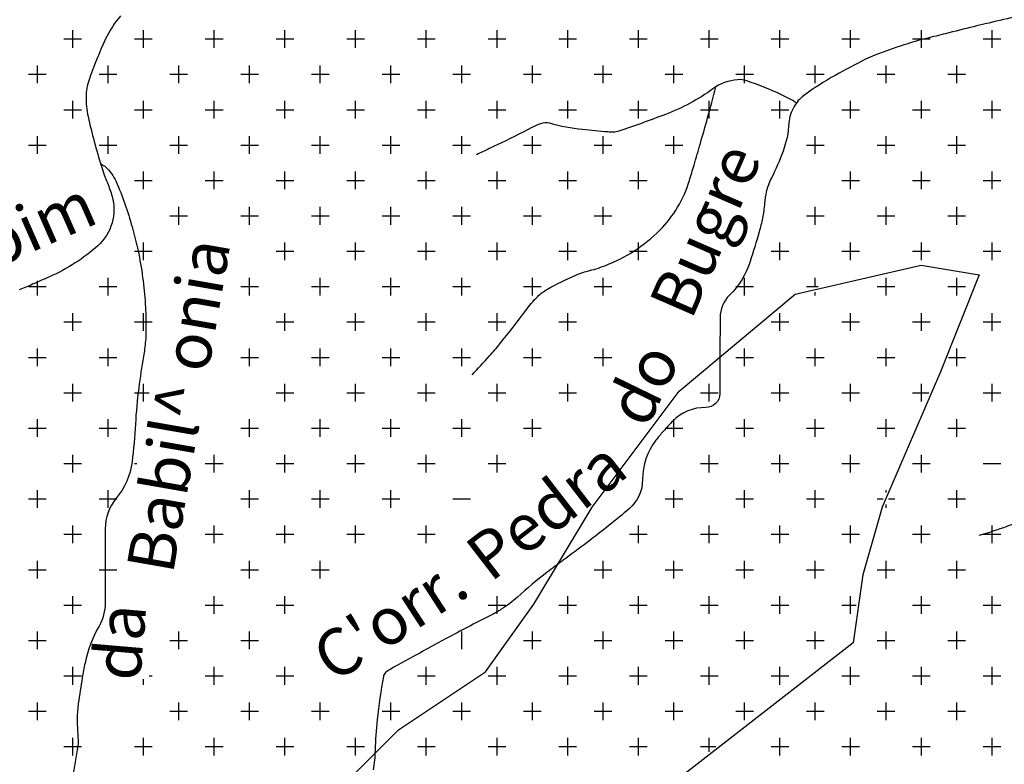
# Model space of a CAD drawing. Units: metres. Extents: x 248 to 1089, y -35906 to 8410.
# Drawn here: x 441 to 482, y 8047 to 8078 of the extents above; entities that cross this region are included whole.
import ezdxf
from ezdxf.enums import TextEntityAlignment as Align

# ---------------------------------------------------------------- set-up
doc = ezdxf.new("R2010")
doc.units = ezdxf.units.M
doc.header["$MEASUREMENT"] = 0
for name, color, linetype, lineweight in [('0_1', 1, 'Continuous', 0), ('AFLUENTES', 1, 'Continuous', 0), ('MC', 1, 'Continuous', 0), ('TX02', 1, 'Continuous', 0)]:
    doc.layers.add(name, color=color, linetype=linetype, lineweight=lineweight)
doc.styles.add('Style-WORKING', font='WORKING.shx')

msp = doc.modelspace()

# ---------------------------------------------------------------- linework, layer by layer
at = {"layer": '0_1', "color": 7, "linetype": 'Continuous', "lineweight": -3}
for p, q in [((442.875, 8077.125), (442.875, 8077.875)), ((445.875, 8077.125), (445.875, 8077.875)), ((448.875, 8077.125), (448.875, 8077.875)), ((451.875, 8077.125), (451.875, 8077.875)), ((454.875, 8077.125), (454.875, 8077.875)), ((457.875, 8077.125), (457.875, 8077.875)), ((460.875, 8077.125), (460.875, 8077.875)), ((463.875, 8077.125), (463.875, 8077.875)), ((466.875, 8077.125), (466.875, 8077.875)), ((469.875, 8077.125), (469.875, 8077.875)), ((472.875, 8077.125), (472.875, 8077.875)), ((475.875, 8077.125), (475.875, 8077.875)), ((478.875, 8077.125), (478.875, 8077.875)), ((481.875, 8077.125), (481.875, 8077.875)), ((442.5, 8077.5), (443.25, 8077.5)), ((445.5, 8077.5), (446.25, 8077.5)), ((448.5, 8077.5), (449.25, 8077.5)), ((451.5, 8077.5), (452.25, 8077.5)), ((454.5, 8077.5), (455.25, 8077.5)), ((457.5, 8077.5), (458.25, 8077.5)), ((460.5, 8077.5), (461.25, 8077.5)), ((463.5, 8077.5), (464.25, 8077.5)), ((466.5, 8077.5), (467.25, 8077.5)), ((469.5, 8077.5), (470.25, 8077.5)), ((472.5, 8077.5), (473.25, 8077.5)), ((475.5, 8077.5), (476.25, 8077.5)), ((478.5, 8077.5), (479.25, 8077.5)), ((481.5, 8077.5), (482.25, 8077.5)), ((441.375, 8075.625), (441.375, 8076.375)), ((444.375, 8075.625), (444.375, 8076.375)), ((447.375, 8075.625), (447.375, 8076.375)), ((450.375, 8075.625), (450.375, 8076.375)), ((453.375, 8075.625), (453.375, 8076.375)), ((456.375, 8075.625), (456.375, 8076.375)), ((459.375, 8075.625), (459.375, 8076.375)), ((462.375, 8075.625), (462.375, 8076.375)), ((465.375, 8075.625), (465.375, 8076.375)), ((468.375, 8075.625), (468.375, 8076.375)), ((471.375, 8075.625), (471.375, 8076.375)), ((474.375, 8075.625), (474.375, 8076.375)), ((477.375, 8075.625), (477.375, 8076.375)), ((480.375, 8075.625), (480.375, 8076.375)), ((441, 8076), (441.75, 8076)), ((444, 8076), (444.75, 8076)), ((447, 8076), (447.75, 8076)), ((450, 8076), (450.75, 8076)), ((453, 8076), (453.75, 8076)), ((456, 8076), (456.75, 8076)), ((459, 8076), (459.75, 8076)), ((462, 8076), (462.75, 8076)), ((465, 8076), (465.75, 8076)), ((468, 8076), (468.75, 8076)), ((471, 8076), (471.75, 8076)), ((474, 8076), (474.75, 8076)), ((477, 8076), (477.75, 8076)), ((480, 8076), (480.75, 8076)), ((442.875, 8074.125), (442.875, 8074.875)), ((445.875, 8074.125), (445.875, 8074.875)), ((448.875, 8074.125), (448.875, 8074.875)), ((451.875, 8074.125), (451.875, 8074.875)), ((454.875, 8074.125), (454.875, 8074.875)), ((457.875, 8074.125), (457.875, 8074.875)), ((460.875, 8074.125), (460.875, 8074.875)), ((463.875, 8074.125), (463.875, 8074.875)), ((466.875, 8074.125), (466.875, 8074.875)), ((469.875, 8074.125), (469.875, 8074.875)), ((472.875, 8074.125), (472.875, 8074.875)), ((475.875, 8074.125), (475.875, 8074.875)), ((478.875, 8074.125), (478.875, 8074.875)), ((481.875, 8074.125), (481.875, 8074.875)), ((442.5, 8074.5), (443.25, 8074.5)), ((445.5, 8074.5), (446.25, 8074.5)), ((448.5, 8074.5), (449.25, 8074.5)), ((451.5, 8074.5), (452.25, 8074.5)), ((454.5, 8074.5), (455.25, 8074.5)), ((457.5, 8074.5), (458.25, 8074.5)), ((460.5, 8074.5), (461.25, 8074.5)), ((463.5, 8074.5), (464.25, 8074.5)), ((466.5, 8074.5), (467.25, 8074.5)), ((469.5, 8074.5), (470.25, 8074.5)), ((472.5, 8074.5), (473.25, 8074.5)), ((475.5, 8074.5), (476.25, 8074.5)), ((478.5, 8074.5), (479.25, 8074.5)), ((481.5, 8074.5), (482.25, 8074.5)), ((441, 8073), (441.75, 8073)), ((441.375, 8072.625), (441.375, 8073.375)), ((444, 8073), (444.75, 8073)), ((444.375, 8072.625), (444.375, 8073.375)), ((447, 8073), (447.75, 8073)), ((447.375, 8072.625), (447.375, 8073.375)), ((450, 8073), (450.75, 8073)), ((450.375, 8072.625), (450.375, 8073.375)), ((453, 8073), (453.75, 8073)), ((453.375, 8072.625), (453.375, 8073.375)), ((456, 8073), (456.75, 8073)), ((456.375, 8072.625), (456.375, 8073.375)), ((459, 8073), (459.75, 8073)), ((459.375, 8072.625), (459.375, 8073.375)), ((462, 8073), (462.75, 8073)), ((462.375, 8072.625), (462.375, 8073.375)), ((465, 8073), (465.75, 8073)), ((465.375, 8072.625), (465.375, 8073.375)), ((468, 8073), (468.75, 8073)), ((468.375, 8072.625), (468.375, 8073.375)), ((474, 8073), (474.75, 8073)), ((474.375, 8072.625), (474.375, 8073.375)), ((477, 8073), (477.75, 8073)), ((477.375, 8072.625), (477.375, 8073.375)), ((480, 8073), (480.75, 8073)), ((480.375, 8072.625), (480.375, 8073.375)), ((445.875, 8071.125), (445.875, 8071.875)), ((448.875, 8071.125), (448.875, 8071.875)), ((451.875, 8071.125), (451.875, 8071.875)), ((454.875, 8071.125), (454.875, 8071.875)), ((457.875, 8071.125), (457.875, 8071.875)), ((460.875, 8071.125), (460.875, 8071.875)), ((463.875, 8071.125), (463.875, 8071.875)), ((466.875, 8071.125), (466.875, 8071.875)), ((475.875, 8071.125), (475.875, 8071.875)), ((478.875, 8071.125), (478.875, 8071.875)), ((481.875, 8071.125), (481.875, 8071.875)), ((445.5, 8071.5), (446.25, 8071.5)), ((448.5, 8071.5), (449.25, 8071.5)), ((451.5, 8071.5), (452.25, 8071.5)), ((454.5, 8071.5), (455.25, 8071.5)), ((457.5, 8071.5), (458.25, 8071.5)), ((460.5, 8071.5), (461.25, 8071.5)), ((463.5, 8071.5), (464.25, 8071.5)), ((466.5, 8071.5), (467.25, 8071.5)), ((475.5, 8071.5), (476.25, 8071.5)), ((478.5, 8071.5), (479.25, 8071.5)), ((481.5, 8071.5), (482.25, 8071.5)), ((447.375, 8069.625), (447.375, 8070.375)), ((450.375, 8069.625), (450.375, 8070.375)), ((453.375, 8069.625), (453.375, 8070.375)), ((456.375, 8069.625), (456.375, 8070.375)), ((459.375, 8069.625), (459.375, 8070.375)), ((462.375, 8069.625), (462.375, 8070.375)), ((465.375, 8069.625), (465.375, 8070.375)), ((474.375, 8069.625), (474.375, 8070.375)), ((477.375, 8069.625), (477.375, 8070.375)), ((480.375, 8069.625), (480.375, 8070.375)), ((447, 8070), (447.75, 8070)), ((450, 8070), (450.75, 8070)), ((453, 8070), (453.75, 8070)), ((456, 8070), (456.75, 8070)), ((459, 8070), (459.75, 8070)), ((462, 8070), (462.75, 8070)), ((465, 8070), (465.75, 8070)), ((474, 8070), (474.75, 8070)), ((477, 8070), (477.75, 8070)), ((480, 8070), (480.75, 8070)), ((445.875, 8068.125), (445.875, 8068.875)), ((451.875, 8068.125), (451.875, 8068.875)), ((454.875, 8068.125), (454.875, 8068.875)), ((457.875, 8068.125), (457.875, 8068.875)), ((460.875, 8068.125), (460.875, 8068.875)), ((463.875, 8068.125), (463.875, 8068.875)), ((466.875, 8068.125), (466.875, 8068.875)), ((472.875, 8068.125), (472.875, 8068.875)), ((475.875, 8068.125), (475.875, 8068.875)), ((478.875, 8068.125), (478.875, 8068.875)), ((481.875, 8068.125), (481.875, 8068.875)), ((445.5, 8068.5), (446.25, 8068.5)), ((451.5, 8068.5), (452.25, 8068.5)), ((454.5, 8068.5), (455.25, 8068.5)), ((457.5, 8068.5), (458.25, 8068.5)), ((460.5, 8068.5), (461.25, 8068.5)), ((463.5, 8068.5), (464.25, 8068.5)), ((466.5, 8068.5), (467.25, 8068.5)), ((472.5, 8068.5), (473.25, 8068.5)), ((475.5, 8068.5), (476.25, 8068.5)), ((478.5, 8068.5), (479.25, 8068.5)), ((481.5, 8068.5), (482.25, 8068.5)), ((441.375, 8066.625), (441.375, 8067.243)), ((444.375, 8066.625), (444.375, 8067.375)), ((450.375, 8066.625), (450.375, 8067.375)), ((453.375, 8066.625), (453.375, 8067.375)), ((456.375, 8066.625), (456.375, 8067.375)), ((459.375, 8066.625), (459.375, 8067.375)), ((462.375, 8066.625), (462.375, 8067.375)), ((465.375, 8066.625), (465.375, 8067.375)), ((471.375, 8066.625), (471.375, 8067.375)), ((474.375, 8066.972), (474.375, 8067.375)), ((477.375, 8066.625), (477.375, 8067.375)), ((480.375, 8066.625), (480.375, 8067.375)), ((441, 8067), (441.75, 8067)), ((444, 8067), (444.75, 8067)), ((450, 8067), (450.75, 8067)), ((453, 8067), (453.75, 8067)), ((456, 8067), (456.75, 8067)), ((459, 8067), (459.75, 8067)), ((462, 8067), (462.75, 8067)), ((465, 8067), (465.75, 8067)), ((471, 8067), (471.75, 8067)), ((474, 8067), (474.496, 8067)), ((474.375, 8066.625), (474.375, 8066.767)), ((477, 8067), (477.75, 8067)), ((480, 8067), (480.75, 8067)), ((442.5, 8065.5), (443.25, 8065.5)), ((442.875, 8065.125), (442.875, 8065.875)), ((445.5, 8065.5), (446.25, 8065.5)), ((445.875, 8065.125), (445.875, 8065.875)), ((451.5, 8065.5), (452.25, 8065.5)), ((451.875, 8065.125), (451.875, 8065.875)), ((454.5, 8065.5), (455.25, 8065.5)), ((454.875, 8065.125), (454.875, 8065.875)), ((457.5, 8065.5), (458.25, 8065.5)), ((457.875, 8065.125), (457.875, 8065.875)), ((460.5, 8065.5), (461.25, 8065.5)), ((460.875, 8065.125), (460.875, 8065.875)), ((463.5, 8065.5), (464.25, 8065.5)), ((463.875, 8065.125), (463.875, 8065.875)), ((472.5, 8065.5), (473.25, 8065.5)), ((472.875, 8065.125), (472.875, 8065.875)), ((475.5, 8065.5), (476.25, 8065.5)), ((475.875, 8065.125), (475.875, 8065.875)), ((478.5, 8065.5), (479.25, 8065.5)), ((478.875, 8065.125), (478.875, 8065.875)), ((481.5, 8065.5), (482.25, 8065.5)), ((481.875, 8065.125), (481.875, 8065.875)), ((441.375, 8063.625), (441.375, 8064.375)), ((444.375, 8063.625), (444.375, 8064.375)), ((450.375, 8063.625), (450.375, 8064.375)), ((453.375, 8063.625), (453.375, 8064.375)), ((456.375, 8063.625), (456.375, 8064.375)), ((459.375, 8063.625), (459.375, 8064.375)), ((462.375, 8063.625), (462.375, 8064.375)), ((465.375, 8063.625), (465.375, 8064.375)), ((471.375, 8063.625), (471.375, 8064.375)), ((474.375, 8063.625), (474.375, 8064.375)), ((477.375, 8063.625), (477.375, 8064.375)), ((480.375, 8063.625), (480.375, 8064.375)), ((441, 8064), (441.75, 8064)), ((444, 8064), (444.75, 8064)), ((450, 8064), (450.75, 8064)), ((453, 8064), (453.75, 8064)), ((456, 8064), (456.75, 8064)), ((459, 8064), (459.75, 8064)), ((462, 8064), (462.75, 8064)), ((465, 8064), (465.75, 8064)), ((471, 8064), (471.75, 8064)), ((474, 8064), (474.75, 8064)), ((477, 8064), (477.75, 8064)), ((480.033, 8064), (480.75, 8064)), ((442.875, 8062.125), (442.875, 8062.875)), ((445.875, 8062.125), (445.875, 8062.875)), ((451.875, 8062.125), (451.875, 8062.875)), ((454.875, 8062.125), (454.875, 8062.875)), ((457.875, 8062.125), (457.875, 8062.875)), ((460.875, 8062.125), (460.875, 8062.875)), ((463.875, 8062.125), (463.875, 8062.875)), ((469.875, 8062.125), (469.875, 8062.875)), ((472.875, 8062.125), (472.875, 8062.875)), ((475.875, 8062.125), (475.875, 8062.875)), ((478.875, 8062.125), (478.875, 8062.875)), ((481.875, 8062.125), (481.875, 8062.875)), ((442.5, 8062.5), (443.25, 8062.5)), ((445.5, 8062.5), (446.112, 8062.5)), ((451.5, 8062.5), (452.25, 8062.5)), ((454.5, 8062.5), (455.25, 8062.5)), ((457.5, 8062.5), (458.25, 8062.5)), ((460.5, 8062.5), (461.25, 8062.5)), ((463.5, 8062.5), (464.25, 8062.5)), ((469.5, 8062.5), (470.25, 8062.5)), ((472.5, 8062.5), (473.25, 8062.5)), ((475.5, 8062.5), (476.25, 8062.5)), ((478.5, 8062.5), (479.191, 8062.5)), ((481.5, 8062.5), (482.25, 8062.5)), ((441.375, 8060.625), (441.375, 8061.375)), ((444.375, 8060.625), (444.375, 8061.375)), ((450.375, 8060.625), (450.375, 8061.375)), ((453.375, 8060.625), (453.375, 8061.375)), ((456.375, 8060.625), (456.375, 8061.375)), ((459.375, 8060.625), (459.375, 8061.375)), ((462.375, 8060.625), (462.375, 8061.375)), ((468.375, 8060.625), (468.375, 8061.375)), ((471.375, 8060.625), (471.375, 8061.375)), ((474.375, 8060.625), (474.375, 8061.375)), ((477.375, 8060.625), (477.375, 8061.375)), ((480.375, 8060.625), (480.375, 8061.375)), ((441, 8061), (441.75, 8061)), ((444, 8061), (444.75, 8061)), ((450, 8061), (450.75, 8061)), ((453, 8061), (453.75, 8061)), ((456, 8061), (456.75, 8061)), ((459, 8061), (459.75, 8061)), ((462, 8061), (462.75, 8061)), ((468, 8061), (468.75, 8061)), ((471, 8061), (471.75, 8061)), ((474, 8061), (474.75, 8061)), ((477, 8061), (477.75, 8061)), ((480, 8061), (480.75, 8061)), ((442.875, 8059.125), (442.875, 8059.875)), ((448.875, 8059.125), (448.875, 8059.875)), ((451.875, 8059.125), (451.875, 8059.875)), ((454.875, 8059.125), (454.875, 8059.875)), ((457.875, 8059.125), (457.875, 8059.875)), ((460.875, 8059.125), (460.875, 8059.875)), ((469.875, 8059.125), (469.875, 8059.875)), ((472.875, 8059.125), (472.875, 8059.875)), ((475.875, 8059.125), (475.875, 8059.875)), ((478.875, 8059.125), (478.875, 8059.875)), ((442.5, 8059.5), (443.25, 8059.5)), ((445.5, 8059.5), (445.589, 8059.5)), ((448.5, 8059.5), (449.25, 8059.5)), ((451.5, 8059.5), (452.25, 8059.5)), ((454.5, 8059.5), (455.25, 8059.5)), ((457.5, 8059.5), (458.25, 8059.5)), ((460.5, 8059.5), (461.25, 8059.5)), ((469.5, 8059.5), (470.25, 8059.5)), ((472.5, 8059.5), (473.25, 8059.5)), ((475.5, 8059.5), (476.25, 8059.5)), ((478.5, 8059.5), (479.25, 8059.5)), ((481.5, 8059.5), (482.25, 8059.5)), ((441.375, 8057.625), (441.375, 8058.375)), ((444.375, 8057.625), (444.375, 8058.375)), ((450.375, 8057.625), (450.375, 8058.375)), ((453.375, 8057.625), (453.375, 8058.375)), ((456.375, 8057.625), (456.375, 8058.375)), ((468.375, 8057.625), (468.375, 8058.375)), ((471.375, 8057.625), (471.375, 8058.375)), ((474.375, 8057.625), (474.375, 8058.375)), ((477.375, 8058.266), (477.375, 8058.375)), ((480.375, 8057.625), (480.375, 8058.375)), ((441, 8058), (441.75, 8058)), ((444, 8058), (444.75, 8058)), ((450, 8058), (450.75, 8058)), ((453, 8058), (453.75, 8058)), ((456, 8058), (456.75, 8058)), ((459, 8058), (459.75, 8058)), ((468, 8058), (468.75, 8058)), ((471, 8058), (471.75, 8058)), ((474, 8058), (474.75, 8058)), ((477, 8058), (477.261, 8058)), ((477.479, 8058), (477.75, 8058)), ((480, 8058), (480.75, 8058)), ((477.375, 8057.625), (477.375, 8057.758)), ((442.875, 8056.125), (442.875, 8056.875)), ((448.875, 8056.125), (448.875, 8056.875)), ((451.875, 8056.125), (451.875, 8056.875)), ((454.875, 8056.125), (454.875, 8056.875)), ((457.875, 8056.125), (457.875, 8056.875)), ((466.875, 8056.125), (466.875, 8056.875)), ((469.875, 8056.125), (469.875, 8056.875)), ((472.875, 8056.125), (472.875, 8056.875)), ((475.875, 8056.125), (475.875, 8056.875)), ((478.875, 8056.125), (478.875, 8056.875)), ((481.875, 8056.125), (481.875, 8056.875)), ((442.5, 8056.5), (443.25, 8056.5)), ((448.5, 8056.5), (449.25, 8056.5)), ((451.5, 8056.5), (452.25, 8056.5)), ((454.5, 8056.5), (455.25, 8056.5)), ((457.5, 8056.5), (458.25, 8056.5)), ((466.5, 8056.5), (467.25, 8056.5)), ((469.5, 8056.5), (470.25, 8056.5)), ((472.5, 8056.5), (473.25, 8056.5)), ((475.5, 8056.5), (476.25, 8056.5)), ((478.5, 8056.5), (479.25, 8056.5)), ((481.5, 8056.5), (482.25, 8056.5)), ((441.375, 8054.625), (441.375, 8055.375)), ((450.375, 8054.625), (450.375, 8055.375)), ((453.375, 8054.625), (453.375, 8055.375)), ((465.375, 8054.625), (465.375, 8055.375)), ((468.375, 8054.625), (468.375, 8055.375)), ((471.375, 8054.625), (471.375, 8055.375)), ((474.375, 8054.625), (474.375, 8055.375)), ((477.375, 8054.625), (477.375, 8055.375)), ((480.375, 8054.625), (480.375, 8055.375)), ((441, 8055), (441.75, 8055)), ((444, 8055), (444.75, 8055)), ((450, 8055), (450.75, 8055)), ((453, 8055), (453.75, 8055)), ((465, 8055), (465.75, 8055)), ((468, 8055), (468.75, 8055)), ((471, 8055), (471.75, 8055)), ((474, 8055), (474.75, 8055)), ((477, 8055), (477.75, 8055)), ((480, 8055), (480.75, 8055)), ((442.875, 8053.125), (442.875, 8053.875)), ((448.875, 8053.125), (448.875, 8053.875)), ((451.875, 8053.125), (451.875, 8053.875)), ((460.875, 8053.125), (460.875, 8053.875)), ((463.875, 8053.125), (463.875, 8053.875)), ((466.875, 8053.125), (466.875, 8053.875)), ((469.875, 8053.125), (469.875, 8053.875)), ((472.875, 8053.125), (472.875, 8053.875)), ((475.875, 8053.125), (475.875, 8053.875)), ((478.875, 8053.125), (478.875, 8053.875)), ((481.875, 8053.125), (481.875, 8053.875)), ((442.5, 8053.5), (443.25, 8053.5)), ((448.5, 8053.5), (449.25, 8053.5)), ((451.5, 8053.5), (452.25, 8053.5)), ((460.5, 8053.5), (461.25, 8053.5)), ((463.5, 8053.5), (464.25, 8053.5)), ((466.5, 8053.5), (467.25, 8053.5)), ((469.5, 8053.5), (470.25, 8053.5)), ((472.5, 8053.5), (473.25, 8053.5)), ((475.5, 8053.5), (476.114, 8053.5)), ((478.5, 8053.5), (479.25, 8053.5)), ((481.5, 8053.5), (482.25, 8053.5)), ((441.375, 8051.625), (441.375, 8052.375)), ((447.375, 8051.625), (447.375, 8052.375)), ((450.375, 8051.625), (450.375, 8052.375)), ((459.375, 8051.625), (459.375, 8052.375)), ((462.375, 8051.625), (462.375, 8052.375)), ((465.375, 8051.625), (465.375, 8052.375)), ((468.375, 8051.625), (468.375, 8052.375)), ((471.375, 8051.625), (471.375, 8052.375)), ((474.375, 8051.625), (474.375, 8052.375)), ((477.375, 8051.625), (477.375, 8052.375)), ((480.375, 8051.625), (480.375, 8052.375)), ((441, 8052), (441.75, 8052)), ((447, 8052), (447.75, 8052)), ((450, 8052), (450.75, 8052)), ((462, 8052), (462.75, 8052)), ((465, 8052), (465.75, 8052)), ((468, 8052), (468.75, 8052)), ((471, 8052), (471.75, 8052)), ((474, 8052), (474.75, 8052)), ((477, 8052), (477.75, 8052)), ((480, 8052), (480.75, 8052)), ((442.875, 8050.125), (442.875, 8050.875)), ((448.875, 8050.125), (448.875, 8050.875)), ((451.875, 8050.125), (451.875, 8050.875)), ((457.875, 8050.125), (457.875, 8050.875)), ((460.875, 8050.125), (460.875, 8050.875)), ((463.875, 8050.125), (463.875, 8050.875)), ((466.875, 8050.125), (466.875, 8050.875)), ((469.875, 8050.125), (469.875, 8050.875)), ((472.875, 8050.125), (472.875, 8050.875)), ((475.875, 8050.125), (475.875, 8050.875)), ((478.875, 8050.125), (478.875, 8050.875)), ((481.875, 8050.125), (481.875, 8050.875)), ((442.5, 8050.5), (443.25, 8050.5)), ((446.123, 8050.5), (446.25, 8050.5)), ((448.5, 8050.5), (449.25, 8050.5)), ((451.5, 8050.5), (452.25, 8050.5)), ((457.5, 8050.5), (458.25, 8050.5)), ((460.5, 8050.5), (461.25, 8050.5)), ((463.5, 8050.5), (464.25, 8050.5)), ((466.5, 8050.5), (467.25, 8050.5)), ((469.5, 8050.5), (470.25, 8050.5)), ((472.5, 8050.5), (473.25, 8050.5)), ((475.5, 8050.5), (476.25, 8050.5)), ((478.5, 8050.5), (479.25, 8050.5)), ((481.5, 8050.5), (482.25, 8050.5)), ((445.875, 8050.125), (445.875, 8050.361)), ((441.375, 8048.625), (441.375, 8049.375)), ((447.375, 8048.625), (447.375, 8049.375)), ((450.375, 8048.625), (450.375, 8049.375)), ((453.375, 8048.625), (453.375, 8049.375)), ((456.375, 8048.625), (456.375, 8049.375)), ((459.375, 8048.625), (459.375, 8049.375)), ((462.375, 8048.625), (462.375, 8049.375)), ((465.375, 8048.625), (465.375, 8049.375)), ((468.375, 8048.625), (468.375, 8049.375)), ((471.375, 8048.625), (471.375, 8049.375)), ((474.375, 8048.625), (474.375, 8049.375)), ((477.375, 8048.625), (477.375, 8049.375)), ((480.375, 8048.625), (480.375, 8049.375)), ((441, 8049), (441.75, 8049)), ((447, 8049), (447.75, 8049)), ((450, 8049), (450.75, 8049)), ((453, 8049), (453.75, 8049)), ((456, 8049), (456.75, 8049)), ((459, 8049), (459.75, 8049)), ((462, 8049), (462.75, 8049)), ((465, 8049), (465.75, 8049)), ((468, 8049), (468.75, 8049)), ((471, 8049), (471.75, 8049)), ((474, 8049), (474.75, 8049)), ((477, 8049), (477.75, 8049)), ((480, 8049), (480.75, 8049)), ((442.875, 8047.125), (442.875, 8047.875)), ((445.875, 8047.125), (445.875, 8047.875)), ((448.875, 8047.125), (448.875, 8047.875)), ((451.875, 8047.125), (451.875, 8047.875)), ((454.875, 8047.125), (454.875, 8047.875)), ((457.875, 8047.125), (457.875, 8047.875)), ((460.875, 8047.125), (460.875, 8047.875)), ((463.875, 8047.125), (463.875, 8047.875)), ((466.875, 8047.125), (466.875, 8047.875)), ((469.875, 8047.28), (469.875, 8047.875)), ((472.875, 8047.125), (472.875, 8047.875)), ((475.875, 8047.125), (475.875, 8047.875)), ((478.875, 8047.125), (478.875, 8047.875)), ((481.875, 8047.125), (481.875, 8047.875)), ((442.5, 8047.5), (443.25, 8047.5)), ((445.5, 8047.5), (446.25, 8047.5)), ((448.5, 8047.5), (449.25, 8047.5)), ((451.5, 8047.5), (452.25, 8047.5)), ((454.5, 8047.5), (455.25, 8047.5)), ((457.5, 8047.5), (458.25, 8047.5)), ((460.5, 8047.5), (461.25, 8047.5)), ((463.5, 8047.5), (464.25, 8047.5)), ((466.5, 8047.5), (467.25, 8047.5)), ((469.5, 8047.5), (470.158, 8047.5)), ((472.5, 8047.5), (473.25, 8047.5)), ((475.5, 8047.5), (476.25, 8047.5)), ((478.5, 8047.5), (479.25, 8047.5)), ((481.5, 8047.5), (482.25, 8047.5))]:
    msp.add_line(p, q, dxfattribs=at)
at = {"layer": 'AFLUENTES', "color": 4, "linetype": 'Continuous', "lineweight": -3, "flags": 128}
for points in [[(444.908, 8078.484, 0.06774), (444.269, 8077.498, 0.028269), (443.551, 8075.721, 0.080913), (443.44, 8075.057, 0.055121), (443.53, 8074.208, 0.021453), (444.09, 8072.093, 0.024052), (444.344, 8071.397, -0.02941), (444.545, 8070.825, -0.14199), (444.543, 8069.699, -0.139504), (443.933, 8068.728, -0.040362), (442.98, 8068.001, -0.038964), (441.886, 8067.414, -0.001528), (441.166, 8067.098), (441.166, 8067.098, -0.001967), (440.604, 8066.858, -0.009288)], [(482.823, 8078.428, 0.0007), (481.585, 8078.136), (481.585, 8078.136, 0.001767), (481.096, 8078.018), (481.096, 8078.018, 0.000621), (479.897, 8077.722), (479.897, 8077.722, 0.000927), (479.095, 8077.522), (479.095, 8077.522, 0.016856), (478.137, 8077.246, 0.012877), (476.907, 8076.811, 0.026143), (476.512, 8076.637, 0.007717), (475.221, 8075.955, 0.036357), (473.876, 8075.087, 0.097728), (473.476, 8074.639, 0.118687), (473.257, 8073.928, -0.072301), (473.009, 8072.743, -0.030283), (472.512, 8071.606, 0.060355), (472.297, 8071.02, 0.039014), (472.221, 8070.526, -0.030867), (472.135, 8069.899, -0.019888), (471.995, 8069.324, -0.008922), (471.61, 8068.061, -0.118809), (470.732, 8066.63, 0.198256), (470.335, 8065.679), (470.336, 8065.679), (470.329, 8064.14), (470.323, 8062.458), (470.323, 8062.458, -0.417942), (469.726, 8061.873, 0.206104), (468.334, 8061.301, 0.012602), (467.922, 8060.858, 0.015694), (467.612, 8060.484, 0.167927), (467.047, 8058.825, -0.220046), (466.479, 8057.584, -0.008489), (465.63, 8056.88, -0.007886), (464.691, 8056.153), (464.691, 8056.153, -0.001405), (463.679, 8055.399), (463.679, 8055.399, 0.002102), (463.004, 8054.894, 0.024634), (461.741, 8053.841, -0.047165), (461.056, 8053.32, -0.020855), (460.653, 8053.092), (460.653, 8053.092, 0.004758), (458.852, 8052.149, 0.004468), (456.339, 8050.775), (456.339, 8050.775, 0.053298), (456.143, 8050.636, 0.169967), (456.052, 8050.474, 0.01646), (455.79, 8048.638, 0.019769), (455.7, 8047.343, -0.030733), (455.624, 8046.511, -0.069859)], [(473.579, 8074.791, 0.030612), (472.917, 8075.145, 0.025397), (471.466, 8075.722, 0.102774), (471.079, 8075.77, 0.136927), (470.034, 8075.384, -0.065869), (468.025, 8074.301), (468.025, 8074.301, -0.008331), (466.041, 8073.585), (466.041, 8073.585, -0.079802), (465.822, 8073.547, -0.022723), (465.576, 8073.556), (465.576, 8073.556, -0.005187), (464.5, 8073.653), (464.5, 8073.653, -0.046337), (463.114, 8073.924, 0.169431), (462.718, 8073.904, 0.021055), (462.357, 8073.74, -0.005043), (460.874, 8073.005), (460.874, 8073.005, -0.000814), (460.518, 8072.835), (460.518, 8072.835, -0.000569), (460.009, 8072.592)], [(459.815, 8063.261, 0.006001), (460.55, 8064.06), (460.55, 8064.06, 0.009494), (460.999, 8064.579, 0.017088), (462.091, 8065.987, -0.039709), (462.589, 8066.571, -0.06887), (463.009, 8066.89, -0.026881), (464.217, 8067.485, -0.037997), (464.717, 8067.655, 0.026409), (465.441, 8067.883, 0.107881), (467.78, 8069.391, 0.123123), (469.035, 8071.493), (469.035, 8071.493, 0.001573), (469.23, 8072.147), (469.23, 8072.147, 0.001114), (469.501, 8073.073), (469.501, 8073.073, 0.003595), (469.806, 8074.151), (469.806, 8074.151, 0.002756), (470.16, 8075.468)], [(444.055, 8072.207, -0.010996), (444.217, 8072.114, -0.048462), (444.251, 8072.089, -0.105015), (444.711, 8071.455, -0.039883), (445.39, 8069.529), (445.39, 8069.529, -0.003482), (445.619, 8068.64, -0.012537), (445.675, 8068.391, -0.01765), (445.859, 8067.247, -0.018005), (445.959, 8066.115, -0.013117), (445.983, 8065.217, -0.022429), (445.959, 8064.693, -0.019439), (445.875, 8064.04, 0.009437), (445.675, 8062.701, 0.01905), (445.534, 8061.172, -0.018215), (445.39, 8059.572, -0.142456), (444.721, 8058.029, 0.174844), (444.251, 8056.727), (444.251, 8056.727), (444.251, 8055.021), (444.251, 8053.598), (444.251, 8053.598, -0.129977), (443.99, 8052.61, 0.078303), (443.397, 8051.038, 0.009781), (443.28, 8050.416, 0.005631), (443.112, 8049.331, 0.035712), (443.067, 8048.709, 0.020524), (443.112, 8047.624), (443.112, 8047.624), (443.112, 8047.624), (442.827, 8045.917)], [(507.393, 8054.461, -0.037675), (506.433, 8054.055, -0.080223), (505.216, 8053.854, -0.038907), (503.19, 8054.003, -0.096741), (502.414, 8054.282, -0.033262), (501.839, 8054.678, -0.019554), (500.938, 8055.452, -0.10042), (500.063, 8056.672, 0.140436), (499.364, 8057.5, 0.139391), (498.597, 8057.749, 0.048036), (496.302, 8057.612, 0.093392), (494.37, 8056.926, -0.135517), (492.99, 8056.561, -0.062909), (492.004, 8056.697, -0.038924), (490.491, 8057.232, -0.123325), (489.289, 8058.172, 0.162102), (488.312, 8058.822, 0.104423), (487, 8058.898, 0.07872), (485.348, 8058.374, 0.02974), (484.344, 8057.794, -0.027419), (483.258, 8057.16, -0.030737), (482.504, 8056.83, -0.020242), (481.314, 8056.448)]]:
    msp.add_lwpolyline(points, format="xyb", dxfattribs=at)
at = {"layer": 'MC', "color": 3, "linetype": 'Continuous', "lineweight": -3}
msp.add_lwpolyline([(454.229, 8045.751), (456.692, 8048.212), (460.387, 8050.674), (462.44, 8053.545), (464.903, 8057.648), (468.598, 8062.571), (473.524, 8066.673), (478.861, 8067.904), (481.324, 8067.494), (479.682, 8063.391), (477.219, 8057.648), (476.398, 8054.776), (475.987, 8051.904), (472.292, 8049.033), (468.598, 8046.161)], dxfattribs=at)

# ---------------------------------------------------------------- texts
at = {"layer": 'TX02', "color": 7, "linetype": 'Continuous', "lineweight": -3, "style": 'Style-WORKING'}
for s, rotation, p in [('Bugre', 66.5282, (470.62, 8068.997)), ('Capim', 23.7752, (440.28, 8068.073)), ('Babil^  onia', 80.1099, (448.345, 8061.789)), ('do', 64.1075, (467.952, 8062.44)), ('Pedra', 37.7278, (463.569, 8056.733)), ("C'orr.", 32.9829, (456.879, 8052.073)), ('da', 85.1105, (445.862, 8051.849))]:
    msp.add_text(s, height=2, rotation=rotation, dxfattribs=at).set_placement(p, align=Align.CENTER)

doc.saveas('drawing.dxf')
